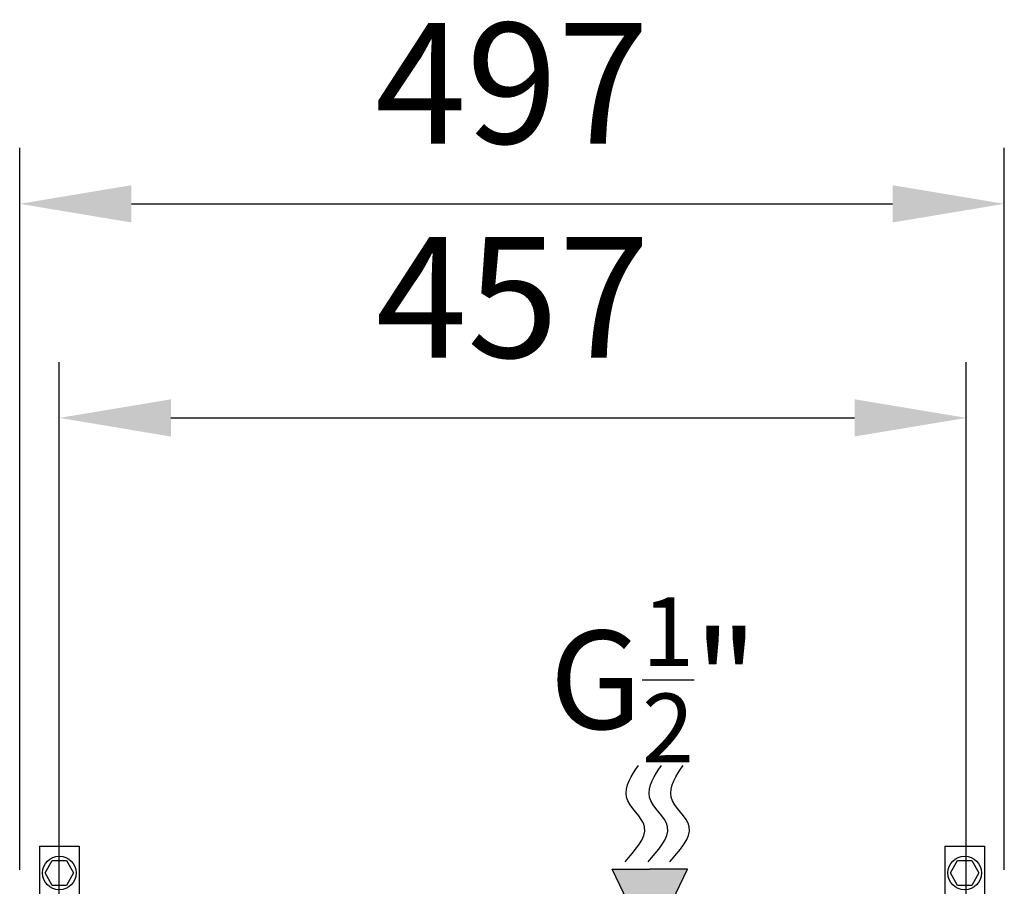
# Model space of a CAD drawing. Units: millimetres. Extents: x -3032 to 210, y 0 to 1442.
# Drawn here: x -155 to -133, y 136 to 156 of the extents above; entities that cross this region are included whole.
import ezdxf

# ---------------------------------------------------------------- set-up
doc = ezdxf.new("R2010")
doc.units = ezdxf.units.MM
doc.layers.add('02___PRT_ALL_AXES', color=7, linetype='Continuous')
doc.layers.add('0尺寸线层', color=3, linetype='Continuous')
doc.styles.add('勝泰-2.7', font='simplex.shx', dxfattribs={"height": 2.7, "bigfont": 'chineset.shx'})
doc.dimstyles.new('正常', dxfattribs={"dimtxt": 2.7, "dimasz": 2.5, "dimexe": 1.25, "dimexo": 0.625, "dimgap": 1, "dimtad": 1, "dimdsep": 46, "dimtxsty": '勝泰-2.7', "dimcen": 2.5, "dimadec": 1, "dimazin": 0, "dimtfac": 1, "dimtmove": 0, "dimatfit": 3, "dimfxl": 0, "dimarcsym": 0})

# ---------------------------------------------------------------- blocks, each defined once
blk = doc.blocks.new('*D89')
at = {"color": 0, "lineweight": -2, "ltscale": 10}
for p, q in [((-155.023, 136.633), (-155.023, 152.791)), ((-132.98, 136.633), (-132.98, 152.791)), ((-152.523, 151.541), (-135.48, 151.541))]:
    blk.add_line(p, q, dxfattribs=at)
at = {"color": 0}
for points in [[(-152.523, 151.958), (-152.523, 151.124), (-155.023, 151.541)], [(-135.48, 151.124), (-135.48, 151.958), (-132.98, 151.541)]]:
    blk.add_solid(points, dxfattribs=at)
at = {"layer": 'Defpoints', "color": 0}
for p in [(-132.98, 151.541), (-155.023, 136.008), (-132.98, 136.008)]:
    blk.add_point(p, dxfattribs=at)
at = {"color": 0, "insert": (-144.002, 153.891), "char_height": 2.7, "attachment_point": 5, "style": '勝泰-2.7'}
blk.add_mtext('{497}', dxfattribs=at)
blk = doc.blocks.new('*D90')
at = {"color": 0, "lineweight": -2, "ltscale": 10}
for p, q in [((-154.136, 135.657), (-154.136, 147.999)), ((-133.831, 135.689), (-133.831, 147.999)), ((-151.636, 146.749), (-136.331, 146.749))]:
    blk.add_line(p, q, dxfattribs=at)
at = {"color": 0}
for points in [[(-151.636, 147.166), (-151.636, 146.332), (-154.136, 146.749)], [(-136.331, 146.332), (-136.331, 147.166), (-133.831, 146.749)]]:
    blk.add_solid(points, dxfattribs=at)
at = {"layer": 'Defpoints', "color": 0}
for p in [(-133.831, 146.749), (-154.136, 135.032), (-133.831, 135.064)]:
    blk.add_point(p, dxfattribs=at)
at = {"color": 0, "insert": (-143.983, 149.099), "char_height": 2.7, "attachment_point": 5, "style": '勝泰-2.7'}
blk.add_mtext('{457}', dxfattribs=at)

msp = doc.modelspace()

# ---------------------------------------------------------------- linework, layer by layer
at = {"color": 7, "linetype": 'Continuous'}
for p, q in [((-154.58, 137.161), (-154.58, 136.008)), ((-154.58, 137.161), (-153.693, 137.161)), ((-153.693, 137.161), (-153.693, 136.008)), ((-134.311, 137.161), (-134.311, 136.008)), ((-134.311, 137.161), (-133.424, 137.161)), ((-133.424, 137.161), (-133.424, 136.008)), ((-154.456, 136.562), (-154.296, 136.839)), ((-154.296, 136.839), (-153.976, 136.839)), ((-153.976, 136.839), (-153.816, 136.562)), ((-134.187, 136.562), (-134.027, 136.839)), ((-134.027, 136.839), (-133.707, 136.839)), ((-133.707, 136.839), (-133.547, 136.562)), ((-154.296, 136.285), (-154.456, 136.562)), ((-153.816, 136.562), (-153.976, 136.285)), ((-134.027, 136.285), (-134.187, 136.562)), ((-133.547, 136.562), (-133.707, 136.285)), ((-153.976, 136.285), (-154.296, 136.285)), ((-133.707, 136.285), (-134.027, 136.285))]:
    msp.add_line(p, q, dxfattribs=at)
at = {"layer": '02___PRT_ALL_AXES', "color": 7, "linetype": 'Continuous'}
for centre in [(-154.136, 136.562), (-133.867, 136.562)]:
    msp.add_circle(centre, 0.377, dxfattribs=at)
at = {"layer": '0尺寸线层'}
for p, q in [((-140.916, 134.892), (-141.758, 136.649)), ((-141.758, 136.649), (-140.916, 136.649)), ((-140.916, 134.892), (-140.074, 136.649)), ((-140.074, 136.649), (-140.916, 136.649))]:
    msp.add_line(p, q, dxfattribs=at)
at = {"layer": '0尺寸线层', "start_tangent": (0.639528, 0.768767), "end_tangent": (0.584803, 0.811175)}
for points in [[(-141.469, 136.814), (-141.033, 137.597), (-141.439, 138.262), (-141.171, 138.965)], [(-140.953, 136.814), (-140.517, 137.597), (-140.924, 138.262), (-140.656, 138.965)], [(-140.468, 136.814), (-140.032, 137.597), (-140.438, 138.262), (-140.17, 138.965)]]:
    msp.add_spline(points, degree=3, dxfattribs=at)
at = {"layer": '0尺寸线层', "linetype": 'Continuous'}
for points in [[(-140.916, 134.892), (-141.758, 136.649), (-140.916, 136.649)], [(-140.916, 134.892), (-140.916, 136.649), (-140.074, 136.649)]]:
    msp.add_solid(points, dxfattribs=at)

# ---------------------------------------------------------------- texts
at = {"color": 7, "insert": (-143.159, 142.734), "char_height": 2.2, "attachment_point": 1}
msp.add_mtext('{\\A1;\\fArial|b0|i0|c0|p34;G{\\H0.7x;\\S1/2;}"}', dxfattribs=at)

# ---------------------------------------------------------------- dimensions: what is measured, and where the dimension line sits
at = {"ltscale": 10}
for base, p1, p2, text, picture, middle in [((-132.98, 151.541), (-155.023, 136.008), (-132.98, 136.008), '{497}', '*D89', (-144.002, 153.891)), ((-133.831, 146.749), (-154.136, 135.032), (-133.831, 135.064), '{457}', '*D90', (-143.983, 149.099))]:
    dim = msp.add_linear_dim(base=base, p1=p1, p2=p2, text=text, dimstyle='正常', override={"dimlfac": 1, "dimtolj": 0}, dxfattribs=at)
    dim.commit()
    dim.dimension.update_dxf_attribs({"geometry": picture, "text_midpoint": middle})

doc.saveas('drawing.dxf')
